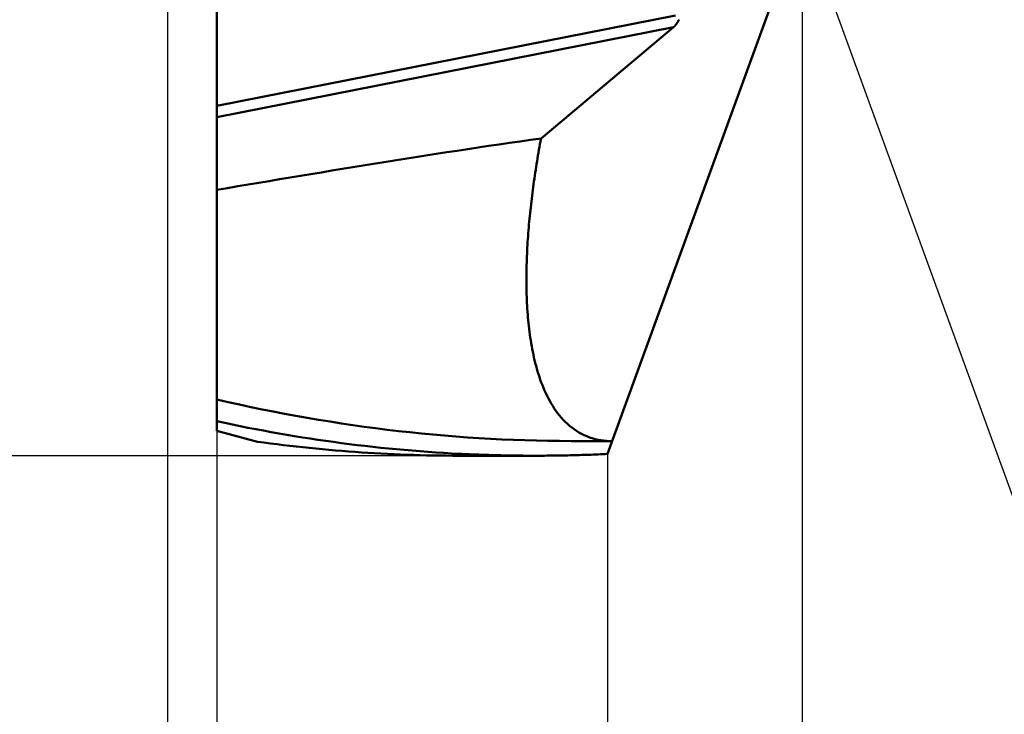
# Model space of a CAD drawing. Units: millimetres. Extents: x -87 to 30, y -56 to 31.
# Drawn here: x -3 to 14, y -14 to -2 of the extents above; entities that cross this region are included whole.
import ezdxf

# ---------------------------------------------------------------- set-up
doc = ezdxf.new("R2010")
doc.units = ezdxf.units.MM
for name, color, linetype, lineweight in [('1', 4, 'Continuous', 50), ('CUT', 1, 'Continuous', 25), ('SK2', 7, 'Continuous', 25)]:
    doc.layers.add(name, color=color, linetype=linetype, lineweight=lineweight)
doc.styles.add('simplex', font='txt.shx', dxfattribs={"height": 3.5})
doc.styles.get("Standard").update_dxf_attribs({"font": 'txt.shx', "bigfont": '@extfont2.shx'})
doc.dimstyles.new('コピー_-_ISO-25', dxfattribs={"dimscale": 0, "dimtxt": 3.5, "dimasz": 3.5, "dimexe": 1.5, "dimexo": 0, "dimgap": 2.3, "dimtad": 1, "dimdec": 4, "dimdsep": 46, "dimtxsty": 'simplex', "dimcen": 0.09, "dimclrd": 256, "dimclre": 256, "dimclrt": 256, "dimadec": 0, "dimazin": 0, "dimtfac": 1, "dimtdec": 4, "dimtofl": 0, "dimtmove": 0, "dimatfit": 3, "dimfxl": 1, "dimtolj": 1, "dimtzin": 0, "dimarcsym": 0})

# ---------------------------------------------------------------- blocks, each defined once
blk = doc.blocks.new('*D12')
at = {"layer": 'Defpoints', "color": 0}
for p in [(5.457, 9.2), (-16.599, -9.2), (5.457, -9.2)]:
    blk.add_point(p, dxfattribs=at)
at = {"layer": 'SK2', "lineweight": -2}
for p, q in [((5.457, 9.2), (-18.099, 9.2)), ((-16.599, 5.7), (-16.599, -5.7)), ((5.457, -9.2), (-18.099, -9.2))]:
    blk.add_line(p, q, dxfattribs=at)
at = {"layer": 'SK2'}
for points in [[(-16.016, 5.7), (-17.183, 5.7), (-16.599, 9.2)], [(-17.183, -5.7), (-16.016, -5.7), (-16.599, -9.2)]]:
    blk.add_solid(points, dxfattribs=at)
at = {"layer": 'SK2', "insert": (-20.649, 0), "char_height": 3.5, "attachment_point": 5, "rotation": 90}
blk.add_mtext('\\A1;%%C18.4', dxfattribs=at)
blk = doc.blocks.new('*D13')
at = {"layer": 'Defpoints', "color": 0}
for p in [(10.038, 0), (6.7, -9.17), (10.038, -24.401)]:
    blk.add_point(p, dxfattribs=at)
at = {"layer": 'SK2', "lineweight": -2}
for p, q in [((10.038, 0), (10.038, -25.901)), ((6.7, -9.17), (6.7, -25.901)), ((3.2, -24.401), (-0.3, -24.401)), ((13.538, -24.401), (28.638, -24.401))]:
    blk.add_line(p, q, dxfattribs=at)
at = {"layer": 'SK2'}
for points in [[(3.2, -24.984), (3.2, -23.817), (6.7, -24.401)], [(13.538, -23.817), (13.538, -24.984), (10.038, -24.401)]]:
    blk.add_solid(points, dxfattribs=at)
at = {"layer": 'SK2', "insert": (22.838, -20.351), "char_height": 3.5, "attachment_point": 5, "style": 'simplex'}
blk.add_mtext('\\A1;3.3', dxfattribs=at)
blk = doc.blocks.new('*D14')
at = {"layer": 'Defpoints', "color": 0}
for p in [(10.038, 0), (0, -8.775), (10.038, -44.401)]:
    blk.add_point(p, dxfattribs=at)
at = {"layer": 'SK2', "lineweight": -2}
for p, q in [((10.038, 0), (10.038, -45.901)), ((0, -8.775), (0, -45.901)), ((-3.5, -44.401), (-7, -44.401)), ((13.538, -44.401), (25.721, -44.401))]:
    blk.add_line(p, q, dxfattribs=at)
at = {"layer": 'SK2'}
for points in [[(-3.5, -44.984), (-3.5, -43.817), (0, -44.401)], [(13.538, -43.817), (13.538, -44.984), (10.038, -44.401)]]:
    blk.add_solid(points, dxfattribs=at)
at = {"layer": 'SK2', "insert": (21.379, -40.351), "char_height": 3.5, "attachment_point": 5, "style": 'simplex'}
blk.add_mtext('\\A1;10', dxfattribs=at)
blk = doc.blocks.new('*D15')
at = {"layer": 'Defpoints', "color": 0}
for p in [(10.038, 0), (-0.85, -1.337), (10.038, -54.401)]:
    blk.add_point(p, dxfattribs=at)
at = {"layer": 'SK2', "lineweight": -2}
for p, q in [((10.038, 0), (10.038, -55.901)), ((-0.85, -1.337), (-0.85, -55.901)), ((-4.35, -54.401), (-7.85, -54.401)), ((13.538, -54.401), (30.388, -54.401))]:
    blk.add_line(p, q, dxfattribs=at)
at = {"layer": 'SK2'}
for points in [[(-4.35, -54.984), (-4.35, -53.817), (-0.85, -54.401)], [(13.538, -53.817), (13.538, -54.984), (10.038, -54.401)]]:
    blk.add_solid(points, dxfattribs=at)
at = {"layer": 'SK2', "insert": (23.713, -50.351), "char_height": 3.5, "attachment_point": 5, "style": 'simplex'}
blk.add_mtext('\\A1;10.9', dxfattribs=at)
blk = doc.blocks.new('*D16')
at = {"layer": 'Defpoints', "color": 0}
for p in [(0, -8.775), (6.7, -9.17), (0, -34.401)]:
    blk.add_point(p, dxfattribs=at)
at = {"layer": 'SK2', "lineweight": -2}
for p, q in [((0, -8.775), (0, -35.901)), ((6.7, -9.17), (6.7, -35.901)), ((-3.5, -34.401), (-7, -34.401)), ((10.2, -34.401), (28.218, -34.401))]:
    blk.add_line(p, q, dxfattribs=at)
at = {"layer": 'SK2'}
for points in [[(-3.5, -34.984), (-3.5, -33.817), (0, -34.401)], [(10.2, -33.817), (10.2, -34.984), (6.7, -34.401)]]:
    blk.add_solid(points, dxfattribs=at)
at = {"layer": 'SK2', "insert": (22.418, -30.351), "char_height": 3.5, "attachment_point": 5, "style": 'simplex'}
blk.add_mtext('\\A1;6.7', dxfattribs=at)
blk = doc.blocks.new('*D17')
at = {"layer": 'Defpoints', "color": 0}
for p in [(7.044, 8.225), (10.038, 0), (10.038, 0), (21.63, -5), (7.044, -8.225)]:
    blk.add_point(p, dxfattribs=at)
at = {"layer": 'SK2', "lineweight": -2}
for q in [(14.869, 13.273), (14.869, -13.273)]:
    blk.add_line((10.038, 0), q, dxfattribs=at)
blk.add_arc((10.038, 0), 12.625, 305.9354, 54.0646, dxfattribs=at)
at = {"layer": 'SK2'}
for points in [[(17.721, 10.737), (17.173, 9.707), (14.356, 11.864)], [(17.173, -9.707), (17.721, -10.737), (14.356, -11.864)]]:
    blk.add_solid(points, dxfattribs=at)
at = {"layer": 'SK2', "insert": (24.94, 7.482), "char_height": 3.5, "attachment_point": 5, "rotation": 296.6621, "style": 'simplex'}
blk.add_mtext('\\A1;140%%d', dxfattribs=at)

msp = doc.modelspace()

# ---------------------------------------------------------------- linework, layer by layer
at = {"layer": '1'}
for p, q in [((0, -8.77458634), (0, 8.77458634)), ((6.7, -9.17046568), (10.03777525, -0.00000355)), ((7.86100482, -1.65025753), (0, -3.20024447)), ((7.83078346, -1.84917979), (0, -3.39320786)), ((7.83078346, -1.84917979), (5.55709101, -3.75790134)), ((0, -8.77458634), (0.69428393, -8.96061916)), ((6.07137026, -8.94887919), (6.78023042, -8.9500344)), ((4.15599387, -9.2), (5.45708374, -9.2))]:
    msp.add_line(p, q, dxfattribs=at)
for points in [[(7.83078346, -1.84917979, 0), (7.83146614, -1.84860342, 0), (7.83215073, -1.8480189, 0), (7.83283723, -1.84742623, 0), (7.83352559, -1.84682546, 0), (7.83421579, -1.84621659, 0), (7.8349078, -1.84559966, 0), (7.8356016, -1.84497469, 0), (7.83629715, -1.84434171, 0), (7.83699443, -1.84370073, 0), (7.83769341, -1.8430518, 0), (7.83839406, -1.84239493, 0), (7.83909636, -1.84173015, 0), (7.83980026, -1.84105749, 0), (7.84050575, -1.84037697, 0), (7.8412128, -1.83968863, 0), (7.84192138, -1.83899248, 0), (7.84263145, -1.83828857, 0), (7.843343, -1.83757691, 0), (7.84405599, -1.83685754, 0), (7.84477038, -1.83613049, 0), (7.84548617, -1.83539578, 0), (7.8462033, -1.83465345, 0), (7.84692176, -1.83390352, 0), (7.84764152, -1.83314603, 0), (7.84836254, -1.832381, 0), (7.8490848, -1.83160848, 0), (7.84980827, -1.83082848, 0), (7.85053292, -1.83004104, 0), (7.85125871, -1.8292462, 0), (7.85198563, -1.82844398, 0), (7.85271363, -1.82763442, 0), (7.8534427, -1.82681754, 0), (7.8541728, -1.8259934, 0), (7.85490389, -1.82516201, 0), (7.85563596, -1.82432341, 0), (7.85636897, -1.82347764, 0), (7.85710289, -1.82262472, 0), (7.8578377, -1.82176471, 0), (7.85857335, -1.82089762, 0), (7.85930983, -1.82002349, 0), (7.8600471, -1.81914236, 0), (7.86078514, -1.81825428, 0), (7.8615239, -1.81735926, 0), (7.86226337, -1.81645735, 0), (7.86300351, -1.81554858, 0), (7.86374429, -1.814633, 0), (7.86448569, -1.81371064, 0), (7.86522766, -1.81278153, 0), (7.86597019, -1.81184572, 0), (7.86671324, -1.81090324, 0), (7.86745678, -1.80995413, 0), (7.86820078, -1.80899843, 0), (7.86894522, -1.80803618, 0), (7.86969005, -1.80706741, 0), (7.87043526, -1.80609217, 0), (7.8711808, -1.8051105, 0), (7.87192666, -1.80412243, 0), (7.87267279, -1.80312801, 0), (7.87341917, -1.80212728, 0), (7.87416578, -1.80112027, 0), (7.87491257, -1.80010704, 0), (7.87565952, -1.79908761, 0), (7.87640659, -1.79806203, 0), (7.87715377, -1.79703034, 0), (7.87790101, -1.79599259, 0), (7.87864829, -1.79494882, 0), (7.87939557, -1.79389906, 0), (7.88014283, -1.79284337, 0), (7.88089004, -1.79178178, 0), (7.88163716, -1.79071434, 0), (7.88238417, -1.78964109, 0), (7.88313103, -1.78856208, 0), (7.88387771, -1.78747734, 0), (7.88462419, -1.78638693, 0), (7.88537043, -1.78529088, 0), (7.88611641, -1.78418924, 0), (7.88686209, -1.78308206, 0), (7.88760744, -1.78196939, 0), (7.88835243, -1.78085126, 0), (7.88909704, -1.77972772, 0), (7.88984123, -1.77859881, 0), (7.89058496, -1.7774646, 0), (7.89132822, -1.77632511, 0), (7.89207098, -1.7751804, 0), (7.89281319, -1.7740305, 0), (7.89355483, -1.77287548, 0), (7.89429587, -1.77171538, 0), (7.89503629, -1.77055024, 0), (7.89577604, -1.76938011, 0), (7.89651511, -1.76820503, 0), (7.89725345, -1.76702507, 0), (7.89799105, -1.76584025, 0), (7.89872786, -1.76465064, 0), (7.89946387, -1.76345628, 0), (7.90019903, -1.76225722, 0), (7.90093333, -1.76105351, 0), (7.90166673, -1.75984519, 0), (7.9023992, -1.75863232, 0), (7.90313071, -1.75741494, 0), (7.90386123, -1.75619311, 0), (7.90459073, -1.75496687, 0), (7.90531918, -1.75373627, 0), (7.90604656, -1.75250137, 0), (7.90677283, -1.75126222, 0), (7.90749796, -1.75001885, 0), (7.90822193, -1.74877134, 0), (7.9089447, -1.74751972, 0), (7.90966625, -1.74626404, 0), (7.91038654, -1.74500436, 0), (7.91110555, -1.74374073, 0), (7.91182325, -1.74247321, 0), (7.91253961, -1.74120183, 0), (7.91325459, -1.73992666, 0), (7.91396817, -1.73864774, 0), (7.91468033, -1.73736513, 0), (7.91539102, -1.73607887, 0), (7.91610024, -1.73478903, 0), (7.91680793, -1.73349566, 0), (7.91751408, -1.7321988, 0), (7.91821866, -1.73089851, 0), (7.91892163, -1.72959484, 0), (7.91962298, -1.72828785, 0), (7.92032266, -1.72697758, 0), (7.92102066, -1.7256641, 0), (7.92171694, -1.72434745, 0), (7.92241148, -1.72302769, 0), (7.92310425, -1.72170487, 0)], [(5.55709101, -3.75790134, 0), (5.37738021, -3.78339247, 0), (5.19770637, -3.80914529, 0), (5.01806891, -3.83515358, 0), (4.83846722, -3.86141108, 0), (4.65890071, -3.88791157, 0), (4.47936878, -3.91464882, 0), (4.29987083, -3.94161658, 0), (4.12040627, -3.96880862, 0), (3.9409745, -3.99621871, 0), (3.76157493, -4.02384061, 0), (3.58220695, -4.05166808, 0), (3.40286997, -4.07969488, 0), (3.2235634, -4.10791479, 0), (3.04428663, -4.13632156, 0), (2.86503907, -4.16490897, 0), (2.6858201, -4.19367069, 0), (2.50662866, -4.22259898, 0), (2.32746326, -4.25168468, 0), (2.1483224, -4.28091861, 0), (1.96920458, -4.31029159, 0), (1.7901083, -4.33979441, 0), (1.61103205, -4.3694179, 0), (1.43197435, -4.39915287, 0), (1.25293368, -4.42899012, 0), (1.07390855, -4.45892046, 0), (0.89489746, -4.48893471, 0), (0.7158989, -4.51902368, 0), (0.53691137, -4.54917817, 0), (0.35793338, -4.57938901, 0), (0.17896343, -4.60964699, 0), (0, -4.63994294, 0)], [(6.78023043, -8.95003439, 0), (6.73047485, -8.94903504, 0), (6.68075641, -8.94611199, 0), (6.63117713, -8.94120134, 0), (6.58183901, -8.93423915, 0), (6.53284418, -8.92516229, 0), (6.48429774, -8.91393271, 0), (6.43630839, -8.90054219, 0), (6.388985, -8.88498429, 0), (6.34243649, -8.86725253, 0), (6.29676779, -8.84735362, 0), (6.25206759, -8.82534847, 0), (6.20842038, -8.80131195, 0), (6.16591064, -8.77531892, 0), (6.12462145, -8.74744506, 0), (6.08460544, -8.71778309, 0), (6.04588596, -8.68644212, 0), (6.00848524, -8.65353189, 0), (5.97242546, -8.61916218, 0), (5.93772422, -8.58344136, 0), (5.90436931, -8.54646886, 0), (5.87233661, -8.50834052, 0), (5.84160195, -8.46915217, 0), (5.81214119, -8.42899964, 0), (5.78392884, -8.3879759, 0), (5.75692986, -8.34615324, 0), (5.731105, -8.30359489, 0), (5.70641502, -8.26036408, 0), (5.68282066, -8.216524, 0), (5.66028267, -8.17213776, 0), (5.63876296, -8.12725931, 0), (5.61822543, -8.08192656, 0), (5.59863417, -8.03617579, 0), (5.5799533, -7.99004328, 0), (5.5621469, -7.94356531, 0), (5.5451791, -7.89677815, 0), (5.52901633, -7.84971351, 0), (5.51363057, -7.80239234, 0), (5.49899456, -7.75483401, 0), (5.48508108, -7.70705793, 0), (5.47186289, -7.65908349, 0), (5.45931274, -7.61093006, 0), (5.44740351, -7.56261693, 0), (5.43611182, -7.51415938, 0), (5.42541889, -7.46556783, 0), (5.41530622, -7.41685235, 0), (5.40575534, -7.36802304, 0), (5.39674775, -7.31909, 0), (5.38826496, -7.27006332, 0), (5.38028848, -7.22095309, 0), (5.37280056, -7.17176865, 0), (5.36578662, -7.1225161, 0), (5.35923296, -7.07320066, 0), (5.35312584, -7.02382753, 0), (5.34745156, -6.97440194, 0), (5.34219639, -6.9249291, 0), (5.33734662, -6.87541423, 0), (5.33288854, -6.82586256, 0), (5.32880903, -6.77627901, 0), (5.32509907, -6.72666666, 0), (5.32175131, -6.6770278, 0), (5.31875839, -6.62736473, 0), (5.31611296, -6.57767976, 0), (5.31380766, -6.52797518, 0), (5.31183515, -6.47825329, 0), (5.31018805, -6.4285164, 0), (5.30885903, -6.37876681, 0), (5.30784073, -6.32900681, 0), (5.30712579, -6.2792387, 0), (5.30670687, -6.2294648, 0), (5.30657659, -6.17968738, 0), (5.30672762, -6.12990876, 0), (5.3071526, -6.08013124, 0), (5.30784417, -6.03035711, 0), (5.30879498, -5.98058868, 0), (5.30999768, -5.93082825, 0), (5.31144501, -5.88107806, 0), (5.31313162, -5.83133945, 0), (5.31505398, -5.78161285, 0), (5.31720862, -5.73189868, 0), (5.31959206, -5.68219734, 0), (5.32220085, -5.63250925, 0), (5.3250315, -5.58283482, 0), (5.32808054, -5.53317446, 0), (5.33134452, -5.48352857, 0), (5.33481995, -5.43389758, 0), (5.33850336, -5.38428189, 0), (5.34239129, -5.33468191, 0), (5.34648027, -5.28509805, 0), (5.35076682, -5.23553073, 0), (5.35524747, -5.18598035, 0), (5.35991876, -5.13644733, 0), (5.36477722, -5.08693208, 0), (5.36981936, -5.037435, 0), (5.37504173, -4.98795651, 0), (5.38044086, -4.93849701, 0), (5.38601326, -4.88905693, 0), (5.3917556, -4.83963666, 0), (5.39766547, -4.79023648, 0), (5.40374097, -4.74085665, 0), (5.40998018, -4.6914974, 0), (5.4163812, -4.64215897, 0), (5.42294211, -4.5928416, 0), (5.42966101, -4.54354553, 0), (5.43653598, -4.494271, 0), (5.44356512, -4.44501826, 0), (5.45074651, -4.39578753, 0), (5.45807825, -4.34657907, 0), (5.46555843, -4.29739311, 0), (5.47318514, -4.24822989, 0), (5.48095646, -4.19908966, 0), (5.48887049, -4.14997264, 0), (5.49692532, -4.10087909, 0), (5.50511903, -4.05180924, 0), (5.51344972, -4.00276333, 0), (5.52191548, -3.95374161, 0), (5.5305144, -3.90474431, 0), (5.53924457, -3.85577167, 0), (5.54810408, -3.80682394, 0), (5.55709101, -3.75790134, 0)], [(0, -8.2373878, 0), (0.19259163, -8.28122715, 0), (0.38549602, -8.3237637, 0), (0.5787037, -8.36498702, 0), (0.77220522, -8.40488671, 0), (0.96599114, -8.44345237, 0), (1.16005198, -8.48067358, 0), (1.3543783, -8.51653994, 0), (1.54896065, -8.55104104, 0), (1.74378956, -8.58416647, 0), (1.93885559, -8.61590583, 0), (2.13414928, -8.64624869, 0), (2.32966117, -8.67518467, 0), (2.52538181, -8.70270334, 0), (2.72130175, -8.7287943, 0), (2.91741153, -8.75344715, 0), (3.11370166, -8.77665155, 0), (3.31016136, -8.79840063, 0), (3.50677818, -8.818692, 0), (3.70353953, -8.83752357, 0), (3.90043282, -8.85489326, 0), (4.09744549, -8.87079898, 0), (4.29456496, -8.88523865, 0), (4.49177864, -8.89821018, 0), (4.68907395, -8.90971148, 0), (4.88643832, -8.91974047, 0), (5.08385916, -8.92829508, 0), (5.2813239, -8.9353732, 0), (5.47881996, -8.94097275, 0), (5.67633476, -8.94509166, 0), (5.87385571, -8.94772783, 0), (6.07137025, -8.94887919, 0)], [(4.15781084, -9.16712273, 0), (4.02256196, -9.15988517, 0), (3.88734659, -9.15192259, 0), (3.75216913, -9.14323547, 0), (3.61703398, -9.13382429, 0), (3.48194553, -9.12368954, 0), (3.34690818, -9.11283171, 0), (3.21192631, -9.10125129, 0), (3.07700433, -9.08894876, 0), (2.94214663, -9.07592461, 0), (2.8073576, -9.06217933, 0), (2.67264164, -9.0477134, 0), (2.53800315, -9.0325273, 0), (2.40344651, -9.01662154, 0), (2.26897613, -8.99999659, 0), (2.13459639, -8.98265294, 0), (2.00031167, -8.96459115, 0), (1.866126, -8.94581303, 0), (1.73204307, -8.92632149, 0), (1.5980666, -8.90611945, 0), (1.46420029, -8.88520987, 0), (1.33044784, -8.86359567, 0), (1.19681295, -8.84127979, 0), (1.06329932, -8.81826517, 0), (0.92991066, -8.79455475, 0), (0.79665066, -8.77015145, 0), (0.66352303, -8.74505823, 0), (0.53053148, -8.719278, 0), (0.39767969, -8.69281372, 0), (0.26497138, -8.66566831, 0), (0.13241025, -8.63784472, 0), (0, -8.60934587, 0)], [(4.15599993, -9.20006279, 0), (4.04399798, -9.19979749, 0), (3.93199425, -9.19902913, 0), (3.81999126, -9.19775817, 0), (3.70799154, -9.1959851, 0), (3.59599764, -9.19371036, 0), (3.48401207, -9.19093443, 0), (3.37203738, -9.18765777, 0), (3.26007609, -9.18388084, 0), (3.14813074, -9.17960411, 0), (3.03620386, -9.17482804, 0), (2.92429798, -9.16955311, 0), (2.81241563, -9.16377977, 0), (2.70055935, -9.15750848, 0), (2.58873166, -9.15073972, 0), (2.47693511, -9.14347395, 0), (2.36517221, -9.13571166, 0), (2.25344532, -9.12745397, 0), (2.14175665, -9.11870254, 0), (2.03010842, -9.10945907, 0), (1.91850282, -9.09972524, 0), (1.80694205, -9.08950274, 0), (1.69542833, -9.07879327, 0), (1.58396386, -9.06759851, 0), (1.47255085, -9.05592014, 0), (1.36119149, -9.04375987, 0), (1.249888, -9.03111938, 0), (1.13864258, -9.01800036, 0), (1.02745743, -9.00440449, 0), (0.91633477, -8.99033348, 0), (0.80527678, -8.975789, 0), (0.69428569, -8.96077275, 0)], [(5.45709045, -9.19998593, 0), (5.41516233, -9.19995218, 0), (5.37323437, -9.1998506, 0), (5.3313066, -9.19968111, 0), (5.28937906, -9.19944363, 0), (5.24745179, -9.19913809, 0), (5.20552482, -9.19876441, 0), (5.1635982, -9.19832252, 0), (5.12167196, -9.19781235, 0), (5.07974618, -9.19723383, 0), (5.037821, -9.19658692, 0), (4.99589659, -9.19587156, 0), (4.95397311, -9.19508772, 0), (4.9120507, -9.19423534, 0), (4.87012952, -9.19331439, 0), (4.82820974, -9.19232482, 0), (4.78629151, -9.19126658, 0), (4.74437498, -9.19013964, 0), (4.70246032, -9.18894393, 0), (4.66054768, -9.18767943, 0), (4.61863722, -9.18634609, 0), (4.57672909, -9.18494385, 0), (4.53482346, -9.18347268, 0), (4.49292048, -9.18193253, 0), (4.4510203, -9.18032336, 0), (4.40912308, -9.17864512, 0), (4.36722899, -9.17689777, 0), (4.32533818, -9.17508125, 0), (4.2834508, -9.17319554, 0), (4.24156701, -9.17124058, 0), (4.19968697, -9.16921632, 0), (4.15781084, -9.16712273, 0)], [(6.7, -9.17046568, 0), (6.65993614, -9.17232993, 0), (6.61986956, -9.17413402, 0), (6.57980029, -9.17587788, 0), (6.53972836, -9.17756144, 0), (6.4996538, -9.17918463, 0), (6.45957663, -9.18074738, 0), (6.41949687, -9.18224962, 0), (6.37941457, -9.18369128, 0), (6.33932977, -9.18507229, 0), (6.2992426, -9.18639259, 0), (6.25915319, -9.18765213, 0), (6.21906166, -9.18885083, 0), (6.17896814, -9.18998863, 0), (6.13887276, -9.19106548, 0), (6.09877564, -9.19208132, 0), (6.05867692, -9.19303607, 0), (6.01857672, -9.19392968, 0), (5.97847517, -9.19476209, 0), (5.93837241, -9.19553324, 0), (5.89826854, -9.19624306, 0), (5.85816372, -9.19689149, 0), (5.81805805, -9.19747848, 0), (5.77795167, -9.19800395, 0), (5.73784471, -9.19846785, 0), (5.6977373, -9.19887012, 0), (5.65762956, -9.19921068, 0), (5.61752162, -9.1994895, 0), (5.57741362, -9.19970649, 0), (5.53730567, -9.1998616, 0), (5.4971979, -9.19995477, 0), (5.45709045, -9.19998593, 0)]]:
    msp.add_polyline3d(points, dxfattribs=at)
at = {"layer": 'CUT'}
for p, q in [((0, -8.77458634), (0, 8.77458634)), ((6.7, -9.17046568), (10.03777525, -0.00000355)), ((0, -8.77458634), (0.69428393, -8.96061916)), ((4.15599387, -9.2), (5.45708374, -9.2))]:
    msp.add_line(p, q, dxfattribs=at)
for points in [[(4.15599993, -9.20006279, 0), (4.04399798, -9.19979749, 0), (3.93199425, -9.19902913, 0), (3.81999126, -9.19775817, 0), (3.70799154, -9.1959851, 0), (3.59599764, -9.19371036, 0), (3.48401207, -9.19093443, 0), (3.37203738, -9.18765777, 0), (3.26007609, -9.18388084, 0), (3.14813074, -9.17960411, 0), (3.03620386, -9.17482804, 0), (2.92429798, -9.16955311, 0), (2.81241563, -9.16377977, 0), (2.70055935, -9.15750848, 0), (2.58873166, -9.15073972, 0), (2.47693511, -9.14347395, 0), (2.36517221, -9.13571166, 0), (2.25344532, -9.12745397, 0), (2.14175665, -9.11870254, 0), (2.03010842, -9.10945907, 0), (1.91850282, -9.09972524, 0), (1.80694205, -9.08950274, 0), (1.69542833, -9.07879327, 0), (1.58396386, -9.06759851, 0), (1.47255085, -9.05592014, 0), (1.36119149, -9.04375987, 0), (1.249888, -9.03111938, 0), (1.13864258, -9.01800036, 0), (1.02745743, -9.00440449, 0), (0.91633477, -8.99033348, 0), (0.80527678, -8.975789, 0), (0.69428569, -8.96077275, 0)], [(6.7, -9.17046568, 0), (6.65993614, -9.17232993, 0), (6.61986956, -9.17413402, 0), (6.57980029, -9.17587788, 0), (6.53972836, -9.17756144, 0), (6.4996538, -9.17918463, 0), (6.45957663, -9.18074738, 0), (6.41949687, -9.18224962, 0), (6.37941457, -9.18369128, 0), (6.33932977, -9.18507229, 0), (6.2992426, -9.18639259, 0), (6.25915319, -9.18765213, 0), (6.21906166, -9.18885083, 0), (6.17896814, -9.18998863, 0), (6.13887276, -9.19106548, 0), (6.09877564, -9.19208132, 0), (6.05867692, -9.19303607, 0), (6.01857672, -9.19392968, 0), (5.97847517, -9.19476209, 0), (5.93837241, -9.19553324, 0), (5.89826854, -9.19624306, 0), (5.85816372, -9.19689149, 0), (5.81805805, -9.19747848, 0), (5.77795167, -9.19800395, 0), (5.73784471, -9.19846785, 0), (5.6977373, -9.19887012, 0), (5.65762956, -9.19921068, 0), (5.61752162, -9.1994895, 0), (5.57741362, -9.19970649, 0), (5.53730567, -9.1998616, 0), (5.4971979, -9.19995477, 0), (5.45709045, -9.19998593, 0)]]:
    msp.add_polyline3d(points, dxfattribs=at)

# ---------------------------------------------------------------- dimensions: what is measured, and where the dimension line sits
at = {"layer": 'SK2'}
dim = msp.add_angular_dim_2l(base=(21.63018715, -5.00047865), line1=((7.04419149, 8.2248021), (10.03777464, 0)), line2=((7.04419149, -8.2248021), (10.03777464, 0)), dimstyle='コピー_-_ISO-25', override={"dimscale": 1}, dxfattribs=at)
dim.commit()
dim.dimension.update_dxf_attribs({"geometry": '*D17', "text_midpoint": (21.32027859, 5.66514953), "dimtype": 162})
dim = msp.add_linear_dim(base=(-16.5992994274, -9.2), p1=(5.4570837363, 9.2), p2=(5.4570837363, -9.2), angle=90, text='%%C<>', dimstyle='コピー_-_ISO-25', override={"dimscale": 1, "dimjust": 0, "dimdec": 8}, dxfattribs=at)
dim.commit()
dim.dimension.update_dxf_attribs({"geometry": '*D12', "text_midpoint": (-20.6492994274, 0)})
for base, p1, picture, middle in [((10.03777464, -54.40058979), (-0.85, -1.3375), '*D15', (23.71277464, -50.35058979)), ((10.03777464, -24.40058979), (6.7, -9.17046568), '*D13', (22.83777464, -20.35058979))]:
    dim = msp.add_linear_dim(base=base, p1=p1, p2=(10.03777464, 0), dimstyle='コピー_-_ISO-25', override={"dimscale": 1, "dimdec": 1}, dxfattribs=at)
    dim.commit()
    dim.dimension.update_dxf_attribs({"geometry": picture, "text_midpoint": middle})
for base, p1, p2, picture, middle in [((10.03777464, -44.40058979), (0, -8.77458634), (10.03777464, 0), '*D14', (21.3794413, -44.40058979)), ((0, -34.40058979), (6.7, -9.17046568), (0, -8.77458634), '*D16', (22.41777106, -34.40058979))]:
    dim = msp.add_linear_dim(base=base, p1=p1, p2=p2, dimstyle='コピー_-_ISO-25', override={"dimscale": 1, "dimdec": 1}, dxfattribs=at)
    dim.commit()
    dim.dimension.update_dxf_attribs({"geometry": picture, "text_midpoint": middle, "dimtype": 160})

doc.saveas('drawing.dxf')
